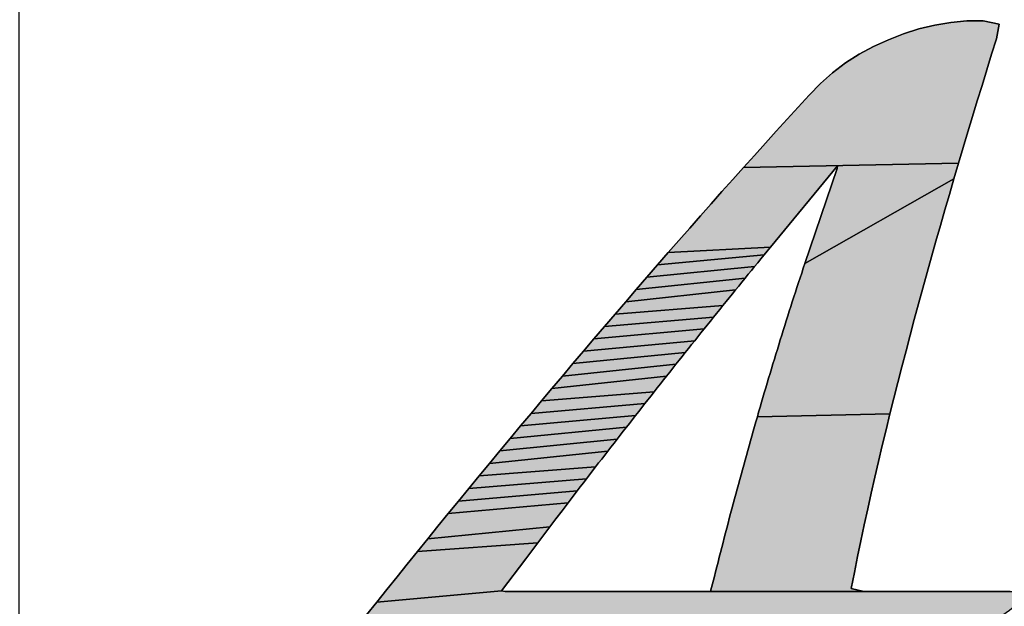
# Model space of a CAD drawing. Units: millimetres. Extents: x 0 to 297, y 0 to 210.
# Drawn here: x 134 to 136, y 80 to 80 of the extents above; entities that cross this region are included whole.
import ezdxf

# ---------------------------------------------------------------- set-up
doc = ezdxf.new("R2010")
doc.units = ezdxf.units.MM
doc.header["$LTSCALE"] = 16.335
doc.layers.get('0').update_dxf_attribs({"linetype": 'CONTINUOUS'})
doc.styles.get("Standard").update_dxf_attribs({"font": 'txt', "width": 0.8})
doc.dimstyles.new('DIMSTYLE_1', dxfattribs={"dimtxt": 3.5, "dimasz": 2.5, "dimexe": 2, "dimexo": 1, "dimgap": 0.875, "dimtad": 1, "dimdsep": 46, "dimtxsty": 'Standard', "dimblk": '_FILLED', "dimblk1": '_FILLED', "dimblk2": '_FILLED', "dimcen": 0.09, "dimadec": 0, "dimazin": 0, "dimtp": 0.01, "dimtm": 0.01, "dimtfac": 1, "dimtofl": 0, "dimtmove": 0, "dimatfit": 3, "dimldrblk": '_FILLED', "dimfxl": 0, "dimtolj": 1, "dimarcsym": 0})

# ---------------------------------------------------------------- blocks, each defined once
blk = doc.blocks.new('_FILLED')
at = {"color": 0, "linetype": 'ByBlock'}
blk.add_solid([(0, 0), (-1, 0.2), (-1, -0.2)], dxfattribs=at)
blk = doc.blocks.new('*D1')
at = {"color": 2, "linetype": 'Continuous'}
for p, q in [((134.4138, 78.1438), (134.4139, 84.8414)), ((140.1014, 79.1832), (140.1015, 84.8413)), ((134.4139, 82.8414), (129.4139, 82.8415)), ((129.4139, 82.8415), (137.2577, 82.8413)), ((145.1014, 82.8412), (137.2577, 82.8413)), ((140.1014, 82.8413), (145.1014, 82.8412))]:
    blk.add_line(p, q, dxfattribs=at)
at = {"color": 2, "linetype": 'Continuous', "xscale": 2.5, "yscale": 2.5, "zscale": 2.5}
for p, rotation in [((134.4139, 82.8414), 359.9989149651), ((140.1014, 82.8413), 179.9989149651)]:
    blk.add_blockref('_FILLED', p, dxfattribs=dict(at, rotation=rotation))
at = {"color": 2, "linetype": 'Continuous', "insert": (137.2577, 87.2163), "char_height": 3.5, "width": 5.6, "attachment_point": 2, "line_spacing_factor": 0.9}
blk.add_mtext('16', dxfattribs=at)
blk = doc.blocks.new('AS-NEW_BL0', base_point=(137.2579, 79.051))
at = {"linetype": 'Continuous'}
for points in [[(135.551, 80.3242), (135.5708, 80.326), (135.5906, 80.3259), (135.6099, 80.322), (135.6068, 80.3042), (135.6009, 80.2852), (135.5951, 80.2663), (135.5892, 80.2473), (135.5834, 80.2284), (135.5776, 80.2094), (135.5719, 80.1904), (135.5662, 80.1714), (135.5605, 80.1524), (135.2981, 80.1472), (135.3114, 80.1619), (135.3247, 80.1766), (135.338, 80.1913), (135.3514, 80.206), (135.3648, 80.2206), (135.3782, 80.2352), (135.3919, 80.2496), (135.4067, 80.2627), (135.4226, 80.2746), (135.4393, 80.2852), (135.4568, 80.2947), (135.4748, 80.303), (135.4933, 80.3101), (135.5122, 80.3161), (135.5315, 80.3208)], [(135.4127, 80.149), (135.3309, 80.0498), (135.2061, 80.0432), (135.2192, 80.0581), (135.2323, 80.073), (135.2454, 80.0879), (135.2585, 80.1027), (135.2717, 80.1176), (135.2849, 80.1324), (135.2981, 80.1472), (135.5605, 80.1524), (135.5549, 80.1334), (135.373, 80.0299), (135.4122, 80.1458)], [(135.5275, 80.038), (135.5222, 80.0189), (135.5169, 79.9998), (135.5117, 79.9807), (135.5065, 79.9615), (135.5014, 79.9424), (135.4964, 79.9232), (135.4914, 79.904), (135.4864, 79.8848), (135.4816, 79.8655), (135.4768, 79.8463), (135.3149, 79.8428), (135.3165, 79.8487), (135.3182, 79.8546), (135.32, 79.8605), (135.3217, 79.8663), (135.3234, 79.8722), (135.3251, 79.8781), (135.3269, 79.8839), (135.3286, 79.8898), (135.3304, 79.8957), (135.3321, 79.9015), (135.3339, 79.9074), (135.3357, 79.9133), (135.3375, 79.9191), (135.3393, 79.925), (135.3411, 79.9308), (135.3429, 79.9367), (135.3447, 79.9425), (135.3465, 79.9483), (135.3483, 79.9542), (135.3502, 79.96), (135.352, 79.9659), (135.3539, 79.9717), (135.3557, 79.9775), (135.3576, 79.9833), (135.3595, 79.9892), (135.3614, 79.995), (135.3633, 80.0008), (135.3652, 80.0066), (135.3671, 80.0124), (135.3691, 80.0182), (135.371, 80.0241), (135.373, 80.0299), (135.5549, 80.1334), (135.5494, 80.1143), (135.5438, 80.0953), (135.5383, 80.0762), (135.5329, 80.0571)], [(135.327, 80.0451), (135.3232, 80.0403), (135.1931, 80.0282), (135.2061, 80.0432), (135.3309, 80.0498)], [(135.3154, 80.0309), (135.3115, 80.0261), (135.1801, 80.0132), (135.1931, 80.0282), (135.3232, 80.0403), (135.3193, 80.0356)], [(135.3038, 80.0167), (135.2999, 80.0119), (135.1671, 79.9982), (135.1801, 80.0132), (135.3115, 80.0261), (135.3076, 80.0214)], [(135.2922, 80.0024), (135.2883, 79.9977), (135.1542, 79.9832), (135.1671, 79.9982), (135.2999, 80.0119), (135.296, 80.0072)], [(135.2768, 79.9834), (135.2729, 79.9786), (135.1413, 79.9681), (135.1542, 79.9832), (135.2883, 79.9977), (135.2845, 79.9929), (135.2806, 79.9882)], [(135.2652, 79.9691), (135.2614, 79.9643), (135.1284, 79.9531), (135.1413, 79.9681), (135.2729, 79.9786), (135.2691, 79.9739)], [(135.2537, 79.9548), (135.2499, 79.95), (135.1155, 79.938), (135.1284, 79.9531), (135.2614, 79.9643), (135.2576, 79.9596)], [(135.2422, 79.9405), (135.2384, 79.9357), (135.1026, 79.9229), (135.1155, 79.938), (135.2499, 79.95), (135.2461, 79.9453)], [(135.2308, 79.9261), (135.227, 79.9213), (135.0898, 79.9077), (135.1026, 79.9229), (135.2384, 79.9357), (135.2346, 79.9309)], [(135.2193, 79.9118), (135.2155, 79.907), (135.077, 79.8926), (135.0898, 79.9077), (135.227, 79.9213), (135.2232, 79.9165)], [(135.2079, 79.8974), (135.2041, 79.8926), (135.0642, 79.8774), (135.077, 79.8926), (135.2155, 79.907), (135.2117, 79.9022)], [(135.1928, 79.8782), (135.189, 79.8733), (135.0515, 79.8622), (135.0642, 79.8774), (135.2041, 79.8926), (135.2003, 79.8878), (135.1965, 79.883)], [(135.1814, 79.8637), (135.1776, 79.8589), (135.0387, 79.847), (135.0515, 79.8622), (135.189, 79.8733), (135.1852, 79.8685)], [(135.1701, 79.8493), (135.1663, 79.8445), (135.026, 79.8318), (135.0387, 79.847), (135.1776, 79.8589), (135.1738, 79.8541)], [(135.1588, 79.8348), (135.155, 79.83), (135.0133, 79.8165), (135.026, 79.8318), (135.1663, 79.8445), (135.1625, 79.8396)], [(135.3149, 79.8428), (135.4768, 79.8463), (135.4721, 79.827), (135.4674, 79.8077), (135.4629, 79.7884), (135.4584, 79.7691), (135.454, 79.7498), (135.4497, 79.7304), (135.4454, 79.711), (135.4413, 79.6916), (135.4373, 79.6722), (135.4333, 79.6528), (135.4294, 79.6333), (135.4448, 79.6297), (135.252, 79.6297), (135.2579, 79.63), (135.2624, 79.6478), (135.2639, 79.6537), (135.2654, 79.6596), (135.2669, 79.6656), (135.2684, 79.6715), (135.2699, 79.6774), (135.2714, 79.6834), (135.273, 79.6893), (135.2745, 79.6952), (135.276, 79.7011), (135.2776, 79.7071), (135.2791, 79.713), (135.2807, 79.7189), (135.2823, 79.7248), (135.2838, 79.7307), (135.2854, 79.7366), (135.287, 79.7426), (135.2886, 79.7485), (135.2902, 79.7544), (135.2918, 79.7603), (135.2934, 79.7662), (135.295, 79.7721), (135.2966, 79.778), (135.2983, 79.7839), (135.2999, 79.7898), (135.3015, 79.7957), (135.3032, 79.8016), (135.3048, 79.8075), (135.3065, 79.8134), (135.3081, 79.8193), (135.3098, 79.8252), (135.3115, 79.831), (135.3132, 79.8369)], [(135.1475, 79.8203), (135.1437, 79.8155), (135.0007, 79.8013), (135.0133, 79.8165), (135.155, 79.83), (135.1512, 79.8252)], [(135.1362, 79.8058), (135.1325, 79.801), (134.988, 79.786), (135.0007, 79.8013), (135.1437, 79.8155), (135.14, 79.8107)], [(135.1212, 79.7865), (135.1175, 79.7816), (134.9754, 79.7707), (134.988, 79.786), (135.1325, 79.801), (135.1287, 79.7961), (135.125, 79.7913)], [(135.11, 79.7719), (135.1063, 79.7671), (134.9628, 79.7554), (134.9754, 79.7707), (135.1175, 79.7816), (135.1138, 79.7768)], [(135.0988, 79.7573), (135.0951, 79.7525), (134.9502, 79.74), (134.9628, 79.7554), (135.1063, 79.7671), (135.1026, 79.7622)], [(135.0914, 79.7476), (135.084, 79.7379), (134.9376, 79.7247), (134.9502, 79.74), (135.0951, 79.7525)], [(135.0765, 79.7282), (135.0691, 79.7184), (135.0617, 79.7087), (134.9126, 79.6939), (134.9251, 79.7093), (134.9376, 79.7247), (135.084, 79.7379)], [(135.0543, 79.6989), (135.0469, 79.6892), (134.9001, 79.6785), (134.9126, 79.6939), (135.0617, 79.7087)], [(135.0395, 79.6794), (135.0322, 79.6696), (135.0027, 79.6305), (134.8503, 79.6167), (134.8627, 79.6322), (134.8752, 79.6477), (134.8876, 79.6631), (134.9001, 79.6785), (135.0469, 79.6892)], [(135.6382, 79.6189), (135.6227, 79.6065), (135.6065, 79.595), (135.5898, 79.5843), (134.8132, 79.5702), (134.8256, 79.5857), (134.8379, 79.6012), (134.8503, 79.6167), (135.0027, 79.6305), (135.0071, 79.6297), (135.252, 79.6297), (135.4448, 79.6297), (135.6234, 79.6297), (135.6432, 79.6295)]]:
    blk.add_hatch(color=2, dxfattribs=at).paths.add_polyline_path(points)
at = {"color": 2, "linetype": 'Continuous'}
for p, q in [((135.5315, 80.3208), (135.5122, 80.3161)), ((135.5122, 80.3161), (135.5315, 80.3208)), ((135.5315, 80.3208), (135.5122, 80.3161)), ((135.551, 80.3242), (135.5315, 80.3208)), ((135.5315, 80.3208), (135.551, 80.3242)), ((135.551, 80.3242), (135.5315, 80.3208)), ((135.5708, 80.326), (135.551, 80.3242)), ((135.551, 80.3242), (135.5708, 80.326)), ((135.5708, 80.326), (135.551, 80.3242)), ((135.5906, 80.3259), (135.5708, 80.326)), ((135.5708, 80.326), (135.5906, 80.3259)), ((135.5906, 80.3259), (135.5708, 80.326)), ((135.6099, 80.322), (135.5906, 80.3259)), ((135.5906, 80.3259), (135.6099, 80.322)), ((135.6099, 80.322), (135.5906, 80.3259)), ((135.6068, 80.3042), (135.6099, 80.322)), ((135.6099, 80.322), (135.6068, 80.3042)), ((135.6068, 80.3042), (135.6099, 80.322)), ((135.4933, 80.3101), (135.4748, 80.303)), ((135.4748, 80.303), (135.4933, 80.3101)), ((135.4933, 80.3101), (135.4748, 80.303)), ((135.5122, 80.3161), (135.4933, 80.3101)), ((135.4933, 80.3101), (135.5122, 80.3161)), ((135.5122, 80.3161), (135.4933, 80.3101)), ((135.4568, 80.2947), (135.4393, 80.2852)), ((135.4393, 80.2852), (135.4568, 80.2947)), ((135.4568, 80.2947), (135.4393, 80.2852)), ((135.4748, 80.303), (135.4568, 80.2947)), ((135.4568, 80.2947), (135.4748, 80.303)), ((135.4748, 80.303), (135.4568, 80.2947)), ((135.6009, 80.2852), (135.6068, 80.3042)), ((135.6068, 80.3042), (135.6009, 80.2852)), ((135.6009, 80.2852), (135.6068, 80.3042)), ((135.4393, 80.2852), (135.4226, 80.2746)), ((135.4226, 80.2746), (135.4393, 80.2852)), ((135.4393, 80.2852), (135.4226, 80.2746)), ((135.5951, 80.2663), (135.6009, 80.2852)), ((135.6009, 80.2852), (135.5951, 80.2663)), ((135.5951, 80.2663), (135.6009, 80.2852)), ((135.4226, 80.2746), (135.4067, 80.2627)), ((135.4067, 80.2627), (135.4226, 80.2746)), ((135.4226, 80.2746), (135.4067, 80.2627)), ((135.4067, 80.2627), (135.3919, 80.2496)), ((135.3919, 80.2496), (135.4067, 80.2627)), ((135.4067, 80.2627), (135.3919, 80.2496)), ((135.5892, 80.2473), (135.5951, 80.2663)), ((135.5951, 80.2663), (135.5892, 80.2473)), ((135.5892, 80.2473), (135.5951, 80.2663)), ((135.3919, 80.2496), (135.3782, 80.2352)), ((135.3782, 80.2352), (135.3919, 80.2496)), ((135.3919, 80.2496), (135.3782, 80.2352)), ((135.5834, 80.2284), (135.5892, 80.2473)), ((135.5892, 80.2473), (135.5834, 80.2284)), ((135.5834, 80.2284), (135.5892, 80.2473)), ((135.3782, 80.2352), (135.3648, 80.2206)), ((135.3648, 80.2206), (135.3782, 80.2352)), ((135.3782, 80.2352), (135.3648, 80.2206)), ((135.5776, 80.2094), (135.5834, 80.2284)), ((135.5834, 80.2284), (135.5776, 80.2094)), ((135.5776, 80.2094), (135.5834, 80.2284)), ((135.3648, 80.2206), (135.3514, 80.206)), ((135.3514, 80.206), (135.3648, 80.2206)), ((135.3648, 80.2206), (135.3514, 80.206)), ((135.3514, 80.206), (135.338, 80.1913)), ((135.338, 80.1913), (135.3514, 80.206)), ((135.3514, 80.206), (135.338, 80.1913)), ((135.5719, 80.1904), (135.5776, 80.2094)), ((135.5776, 80.2094), (135.5719, 80.1904)), ((135.5719, 80.1904), (135.5776, 80.2094)), ((135.338, 80.1913), (135.3247, 80.1766)), ((135.3247, 80.1766), (135.338, 80.1913)), ((135.338, 80.1913), (135.3247, 80.1766)), ((135.5662, 80.1714), (135.5719, 80.1904)), ((135.5719, 80.1904), (135.5662, 80.1714)), ((135.5662, 80.1714), (135.5719, 80.1904)), ((135.3247, 80.1766), (135.3114, 80.1619)), ((135.3114, 80.1619), (135.3247, 80.1766)), ((135.3247, 80.1766), (135.3114, 80.1619)), ((135.3114, 80.1619), (135.2981, 80.1472)), ((135.2981, 80.1472), (135.3114, 80.1619)), ((135.3114, 80.1619), (135.2981, 80.1472)), ((135.5605, 80.1524), (135.5662, 80.1714)), ((135.5662, 80.1714), (135.5605, 80.1524)), ((135.5605, 80.1524), (135.5662, 80.1714)), ((135.5549, 80.1334), (135.5605, 80.1524)), ((135.5605, 80.1524), (135.5549, 80.1334)), ((135.5549, 80.1334), (135.5605, 80.1524)), ((135.2981, 80.1472), (135.2849, 80.1324)), ((135.2849, 80.1324), (135.2981, 80.1472)), ((135.2981, 80.1472), (135.2849, 80.1324)), ((135.3309, 80.0498), (135.4127, 80.149)), ((135.4127, 80.149), (135.3309, 80.0498)), ((135.3309, 80.0498), (135.4127, 80.149)), ((135.4122, 80.1458), (135.373, 80.0299)), ((135.373, 80.0299), (135.4122, 80.1458)), ((135.4122, 80.1458), (135.373, 80.0299)), ((135.4127, 80.149), (135.4122, 80.1458)), ((135.4122, 80.1458), (135.4127, 80.149)), ((135.4127, 80.149), (135.4122, 80.1458)), ((135.2849, 80.1324), (135.2717, 80.1176)), ((135.2717, 80.1176), (135.2849, 80.1324)), ((135.2849, 80.1324), (135.2717, 80.1176)), ((135.5494, 80.1143), (135.5549, 80.1334)), ((135.5549, 80.1334), (135.5494, 80.1143)), ((135.5494, 80.1143), (135.5549, 80.1334)), ((135.2717, 80.1176), (135.2585, 80.1027)), ((135.2585, 80.1027), (135.2717, 80.1176)), ((135.2717, 80.1176), (135.2585, 80.1027)), ((135.5438, 80.0953), (135.5494, 80.1143)), ((135.5494, 80.1143), (135.5438, 80.0953)), ((135.5438, 80.0953), (135.5494, 80.1143)), ((135.2585, 80.1027), (135.2454, 80.0879)), ((135.2454, 80.0879), (135.2585, 80.1027)), ((135.2585, 80.1027), (135.2454, 80.0879)), ((135.5383, 80.0762), (135.5438, 80.0953)), ((135.5438, 80.0953), (135.5383, 80.0762)), ((135.5383, 80.0762), (135.5438, 80.0953)), ((135.2454, 80.0879), (135.2323, 80.073)), ((135.2323, 80.073), (135.2454, 80.0879)), ((135.2454, 80.0879), (135.2323, 80.073)), ((135.2323, 80.073), (135.2192, 80.0581)), ((135.2192, 80.0581), (135.2323, 80.073)), ((135.2323, 80.073), (135.2192, 80.0581)), ((135.5329, 80.0571), (135.5383, 80.0762)), ((135.5383, 80.0762), (135.5329, 80.0571)), ((135.5329, 80.0571), (135.5383, 80.0762)), ((135.2192, 80.0581), (135.2061, 80.0432)), ((135.2061, 80.0432), (135.2192, 80.0581)), ((135.2192, 80.0581), (135.2061, 80.0432)), ((135.5275, 80.038), (135.5329, 80.0571)), ((135.5329, 80.0571), (135.5275, 80.038)), ((135.5275, 80.038), (135.5329, 80.0571)), ((135.2061, 80.0432), (135.1931, 80.0282)), ((135.1931, 80.0282), (135.2061, 80.0432)), ((135.2061, 80.0432), (135.1931, 80.0282)), ((135.3232, 80.0403), (135.327, 80.0451)), ((135.327, 80.0451), (135.3232, 80.0403)), ((135.3232, 80.0403), (135.327, 80.0451)), ((135.327, 80.0451), (135.3309, 80.0498)), ((135.3309, 80.0498), (135.327, 80.0451)), ((135.327, 80.0451), (135.3309, 80.0498)), ((135.3115, 80.0261), (135.3154, 80.0309)), ((135.3154, 80.0309), (135.3115, 80.0261)), ((135.3115, 80.0261), (135.3154, 80.0309)), ((135.3154, 80.0309), (135.3193, 80.0356)), ((135.3193, 80.0356), (135.3154, 80.0309)), ((135.3154, 80.0309), (135.3193, 80.0356)), ((135.3193, 80.0356), (135.3232, 80.0403)), ((135.3232, 80.0403), (135.3193, 80.0356)), ((135.3193, 80.0356), (135.3232, 80.0403)), ((135.373, 80.0299), (135.371, 80.0241)), ((135.371, 80.0241), (135.373, 80.0299)), ((135.373, 80.0299), (135.371, 80.0241)), ((135.5222, 80.0189), (135.5275, 80.038)), ((135.5275, 80.038), (135.5222, 80.0189)), ((135.5222, 80.0189), (135.5275, 80.038)), ((135.1931, 80.0282), (135.1801, 80.0132)), ((135.1801, 80.0132), (135.1931, 80.0282)), ((135.1931, 80.0282), (135.1801, 80.0132)), ((135.3038, 80.0167), (135.3076, 80.0214)), ((135.3076, 80.0214), (135.3038, 80.0167)), ((135.3038, 80.0167), (135.3076, 80.0214)), ((135.3076, 80.0214), (135.3115, 80.0261)), ((135.3115, 80.0261), (135.3076, 80.0214)), ((135.3076, 80.0214), (135.3115, 80.0261)), ((135.3691, 80.0182), (135.3671, 80.0124)), ((135.3671, 80.0124), (135.3691, 80.0182)), ((135.3691, 80.0182), (135.3671, 80.0124)), ((135.371, 80.0241), (135.3691, 80.0182)), ((135.3691, 80.0182), (135.371, 80.0241)), ((135.371, 80.0241), (135.3691, 80.0182)), ((135.5169, 79.9998), (135.5222, 80.0189)), ((135.5222, 80.0189), (135.5169, 79.9998)), ((135.5169, 79.9998), (135.5222, 80.0189)), ((135.1801, 80.0132), (135.1671, 79.9982)), ((135.1671, 79.9982), (135.1801, 80.0132)), ((135.1801, 80.0132), (135.1671, 79.9982)), ((135.2922, 80.0024), (135.296, 80.0072)), ((135.296, 80.0072), (135.2922, 80.0024)), ((135.2922, 80.0024), (135.296, 80.0072)), ((135.296, 80.0072), (135.2999, 80.0119)), ((135.2999, 80.0119), (135.296, 80.0072)), ((135.296, 80.0072), (135.2999, 80.0119)), ((135.2999, 80.0119), (135.3038, 80.0167)), ((135.3038, 80.0167), (135.2999, 80.0119)), ((135.2999, 80.0119), (135.3038, 80.0167)), ((135.3652, 80.0066), (135.3633, 80.0008)), ((135.3633, 80.0008), (135.3652, 80.0066)), ((135.3652, 80.0066), (135.3633, 80.0008)), ((135.3671, 80.0124), (135.3652, 80.0066)), ((135.3652, 80.0066), (135.3671, 80.0124)), ((135.3671, 80.0124), (135.3652, 80.0066)), ((135.1671, 79.9982), (135.1542, 79.9832)), ((135.1542, 79.9832), (135.1671, 79.9982)), ((135.1671, 79.9982), (135.1542, 79.9832)), ((135.2845, 79.9929), (135.2883, 79.9977)), ((135.2883, 79.9977), (135.2845, 79.9929)), ((135.2845, 79.9929), (135.2883, 79.9977)), ((135.2883, 79.9977), (135.2922, 80.0024)), ((135.2922, 80.0024), (135.2883, 79.9977)), ((135.2883, 79.9977), (135.2922, 80.0024)), ((135.3614, 79.995), (135.3595, 79.9892)), ((135.3595, 79.9892), (135.3614, 79.995)), ((135.3614, 79.995), (135.3595, 79.9892)), ((135.3633, 80.0008), (135.3614, 79.995)), ((135.3614, 79.995), (135.3633, 80.0008)), ((135.3633, 80.0008), (135.3614, 79.995)), ((135.5117, 79.9807), (135.5169, 79.9998)), ((135.5169, 79.9998), (135.5117, 79.9807)), ((135.5117, 79.9807), (135.5169, 79.9998)), ((135.1542, 79.9832), (135.1413, 79.9681)), ((135.1413, 79.9681), (135.1542, 79.9832)), ((135.1542, 79.9832), (135.1413, 79.9681)), ((135.2729, 79.9786), (135.2768, 79.9834)), ((135.2768, 79.9834), (135.2729, 79.9786)), ((135.2729, 79.9786), (135.2768, 79.9834)), ((135.2768, 79.9834), (135.2806, 79.9882)), ((135.2806, 79.9882), (135.2768, 79.9834)), ((135.2768, 79.9834), (135.2806, 79.9882)), ((135.2806, 79.9882), (135.2845, 79.9929)), ((135.2845, 79.9929), (135.2806, 79.9882)), ((135.2806, 79.9882), (135.2845, 79.9929)), ((135.3576, 79.9833), (135.3557, 79.9775)), ((135.3557, 79.9775), (135.3576, 79.9833)), ((135.3576, 79.9833), (135.3557, 79.9775)), ((135.3595, 79.9892), (135.3576, 79.9833)), ((135.3576, 79.9833), (135.3595, 79.9892)), ((135.3595, 79.9892), (135.3576, 79.9833)), ((135.2652, 79.9691), (135.2691, 79.9739)), ((135.2691, 79.9739), (135.2652, 79.9691)), ((135.2652, 79.9691), (135.2691, 79.9739)), ((135.2691, 79.9739), (135.2729, 79.9786)), ((135.2729, 79.9786), (135.2691, 79.9739)), ((135.2691, 79.9739), (135.2729, 79.9786)), ((135.3539, 79.9717), (135.352, 79.9659)), ((135.352, 79.9659), (135.3539, 79.9717)), ((135.3539, 79.9717), (135.352, 79.9659)), ((135.3557, 79.9775), (135.3539, 79.9717)), ((135.3539, 79.9717), (135.3557, 79.9775)), ((135.3557, 79.9775), (135.3539, 79.9717)), ((135.5065, 79.9615), (135.5117, 79.9807)), ((135.5117, 79.9807), (135.5065, 79.9615)), ((135.5065, 79.9615), (135.5117, 79.9807)), ((135.1413, 79.9681), (135.1284, 79.9531)), ((135.1284, 79.9531), (135.1413, 79.9681)), ((135.1413, 79.9681), (135.1284, 79.9531)), ((135.2537, 79.9548), (135.2576, 79.9596)), ((135.2576, 79.9596), (135.2537, 79.9548)), ((135.2537, 79.9548), (135.2576, 79.9596)), ((135.2576, 79.9596), (135.2614, 79.9643)), ((135.2614, 79.9643), (135.2576, 79.9596)), ((135.2576, 79.9596), (135.2614, 79.9643)), ((135.2614, 79.9643), (135.2652, 79.9691)), ((135.2652, 79.9691), (135.2614, 79.9643)), ((135.2614, 79.9643), (135.2652, 79.9691)), ((135.3502, 79.96), (135.3483, 79.9542)), ((135.3483, 79.9542), (135.3502, 79.96)), ((135.3502, 79.96), (135.3483, 79.9542)), ((135.352, 79.9659), (135.3502, 79.96)), ((135.3502, 79.96), (135.352, 79.9659)), ((135.352, 79.9659), (135.3502, 79.96)), ((135.5014, 79.9424), (135.5065, 79.9615)), ((135.5065, 79.9615), (135.5014, 79.9424)), ((135.5014, 79.9424), (135.5065, 79.9615)), ((135.1284, 79.9531), (135.1155, 79.938)), ((135.1155, 79.938), (135.1284, 79.9531)), ((135.1284, 79.9531), (135.1155, 79.938)), ((135.2461, 79.9453), (135.2499, 79.95)), ((135.2499, 79.95), (135.2461, 79.9453)), ((135.2461, 79.9453), (135.2499, 79.95)), ((135.2499, 79.95), (135.2537, 79.9548)), ((135.2537, 79.9548), (135.2499, 79.95)), ((135.2499, 79.95), (135.2537, 79.9548)), ((135.3465, 79.9483), (135.3447, 79.9425)), ((135.3447, 79.9425), (135.3465, 79.9483)), ((135.3465, 79.9483), (135.3447, 79.9425)), ((135.3483, 79.9542), (135.3465, 79.9483)), ((135.3465, 79.9483), (135.3483, 79.9542)), ((135.3483, 79.9542), (135.3465, 79.9483)), ((135.1155, 79.938), (135.1026, 79.9229)), ((135.1026, 79.9229), (135.1155, 79.938)), ((135.1155, 79.938), (135.1026, 79.9229)), ((135.2346, 79.9309), (135.2384, 79.9357)), ((135.2384, 79.9357), (135.2346, 79.9309)), ((135.2346, 79.9309), (135.2384, 79.9357)), ((135.2384, 79.9357), (135.2422, 79.9405)), ((135.2422, 79.9405), (135.2384, 79.9357)), ((135.2384, 79.9357), (135.2422, 79.9405)), ((135.2422, 79.9405), (135.2461, 79.9453)), ((135.2461, 79.9453), (135.2422, 79.9405)), ((135.2422, 79.9405), (135.2461, 79.9453)), ((135.3429, 79.9367), (135.3411, 79.9308)), ((135.3411, 79.9308), (135.3429, 79.9367)), ((135.3429, 79.9367), (135.3411, 79.9308)), ((135.3447, 79.9425), (135.3429, 79.9367)), ((135.3429, 79.9367), (135.3447, 79.9425)), ((135.3447, 79.9425), (135.3429, 79.9367)), ((135.4964, 79.9232), (135.5014, 79.9424)), ((135.5014, 79.9424), (135.4964, 79.9232)), ((135.4964, 79.9232), (135.5014, 79.9424)), ((135.1026, 79.9229), (135.0898, 79.9077)), ((135.0898, 79.9077), (135.1026, 79.9229)), ((135.1026, 79.9229), (135.0898, 79.9077)), ((135.2232, 79.9165), (135.227, 79.9213)), ((135.227, 79.9213), (135.2232, 79.9165)), ((135.2232, 79.9165), (135.227, 79.9213)), ((135.227, 79.9213), (135.2308, 79.9261)), ((135.2308, 79.9261), (135.227, 79.9213)), ((135.227, 79.9213), (135.2308, 79.9261)), ((135.2308, 79.9261), (135.2346, 79.9309)), ((135.2346, 79.9309), (135.2308, 79.9261)), ((135.2308, 79.9261), (135.2346, 79.9309)), ((135.3393, 79.925), (135.3375, 79.9191)), ((135.3375, 79.9191), (135.3393, 79.925)), ((135.3393, 79.925), (135.3375, 79.9191)), ((135.3411, 79.9308), (135.3393, 79.925)), ((135.3393, 79.925), (135.3411, 79.9308)), ((135.3411, 79.9308), (135.3393, 79.925)), ((135.4914, 79.904), (135.4964, 79.9232)), ((135.4964, 79.9232), (135.4914, 79.904)), ((135.4914, 79.904), (135.4964, 79.9232)), ((135.2155, 79.907), (135.2193, 79.9118)), ((135.2193, 79.9118), (135.2155, 79.907)), ((135.2155, 79.907), (135.2193, 79.9118)), ((135.2193, 79.9118), (135.2232, 79.9165)), ((135.2232, 79.9165), (135.2193, 79.9118)), ((135.2193, 79.9118), (135.2232, 79.9165)), ((135.3357, 79.9133), (135.3339, 79.9074)), ((135.3339, 79.9074), (135.3357, 79.9133)), ((135.3357, 79.9133), (135.3339, 79.9074)), ((135.3375, 79.9191), (135.3357, 79.9133)), ((135.3357, 79.9133), (135.3375, 79.9191)), ((135.3375, 79.9191), (135.3357, 79.9133)), ((135.0898, 79.9077), (135.077, 79.8926)), ((135.077, 79.8926), (135.0898, 79.9077)), ((135.0898, 79.9077), (135.077, 79.8926)), ((135.2041, 79.8926), (135.2079, 79.8974)), ((135.2079, 79.8974), (135.2041, 79.8926)), ((135.2041, 79.8926), (135.2079, 79.8974)), ((135.2079, 79.8974), (135.2117, 79.9022)), ((135.2117, 79.9022), (135.2079, 79.8974)), ((135.2079, 79.8974), (135.2117, 79.9022)), ((135.2117, 79.9022), (135.2155, 79.907)), ((135.2155, 79.907), (135.2117, 79.9022)), ((135.2117, 79.9022), (135.2155, 79.907)), ((135.3321, 79.9015), (135.3304, 79.8957)), ((135.3304, 79.8957), (135.3321, 79.9015)), ((135.3321, 79.9015), (135.3304, 79.8957)), ((135.3339, 79.9074), (135.3321, 79.9015)), ((135.3321, 79.9015), (135.3339, 79.9074)), ((135.3339, 79.9074), (135.3321, 79.9015)), ((135.4864, 79.8848), (135.4914, 79.904)), ((135.4914, 79.904), (135.4864, 79.8848)), ((135.4864, 79.8848), (135.4914, 79.904)), ((135.077, 79.8926), (135.0642, 79.8774)), ((135.0642, 79.8774), (135.077, 79.8926)), ((135.077, 79.8926), (135.0642, 79.8774)), ((135.1965, 79.883), (135.2003, 79.8878)), ((135.2003, 79.8878), (135.1965, 79.883)), ((135.1965, 79.883), (135.2003, 79.8878)), ((135.2003, 79.8878), (135.2041, 79.8926)), ((135.2041, 79.8926), (135.2003, 79.8878)), ((135.2003, 79.8878), (135.2041, 79.8926)), ((135.3286, 79.8898), (135.3269, 79.8839)), ((135.3269, 79.8839), (135.3286, 79.8898)), ((135.3286, 79.8898), (135.3269, 79.8839)), ((135.3304, 79.8957), (135.3286, 79.8898)), ((135.3286, 79.8898), (135.3304, 79.8957)), ((135.3304, 79.8957), (135.3286, 79.8898)), ((135.0642, 79.8774), (135.0515, 79.8622)), ((135.0515, 79.8622), (135.0642, 79.8774)), ((135.0642, 79.8774), (135.0515, 79.8622)), ((135.1852, 79.8685), (135.189, 79.8733)), ((135.189, 79.8733), (135.1852, 79.8685)), ((135.1852, 79.8685), (135.189, 79.8733)), ((135.189, 79.8733), (135.1928, 79.8782)), ((135.1928, 79.8782), (135.189, 79.8733)), ((135.189, 79.8733), (135.1928, 79.8782)), ((135.1928, 79.8782), (135.1965, 79.883)), ((135.1965, 79.883), (135.1928, 79.8782)), ((135.1928, 79.8782), (135.1965, 79.883)), ((135.3251, 79.8781), (135.3234, 79.8722)), ((135.3234, 79.8722), (135.3251, 79.8781)), ((135.3251, 79.8781), (135.3234, 79.8722)), ((135.3269, 79.8839), (135.3251, 79.8781)), ((135.3251, 79.8781), (135.3269, 79.8839)), ((135.3269, 79.8839), (135.3251, 79.8781)), ((135.4816, 79.8655), (135.4864, 79.8848)), ((135.4864, 79.8848), (135.4816, 79.8655)), ((135.4816, 79.8655), (135.4864, 79.8848)), ((135.0515, 79.8622), (135.0387, 79.847)), ((135.0387, 79.847), (135.0515, 79.8622)), ((135.0515, 79.8622), (135.0387, 79.847)), ((135.1776, 79.8589), (135.1814, 79.8637)), ((135.1814, 79.8637), (135.1776, 79.8589)), ((135.1776, 79.8589), (135.1814, 79.8637)), ((135.1814, 79.8637), (135.1852, 79.8685)), ((135.1852, 79.8685), (135.1814, 79.8637)), ((135.1814, 79.8637), (135.1852, 79.8685)), ((135.3217, 79.8663), (135.32, 79.8605)), ((135.32, 79.8605), (135.3217, 79.8663)), ((135.3217, 79.8663), (135.32, 79.8605)), ((135.3234, 79.8722), (135.3217, 79.8663)), ((135.3217, 79.8663), (135.3234, 79.8722)), ((135.3234, 79.8722), (135.3217, 79.8663)), ((135.4768, 79.8463), (135.4816, 79.8655)), ((135.4816, 79.8655), (135.4768, 79.8463)), ((135.4768, 79.8463), (135.4816, 79.8655)), ((135.1663, 79.8445), (135.1701, 79.8493)), ((135.1701, 79.8493), (135.1663, 79.8445)), ((135.1663, 79.8445), (135.1701, 79.8493)), ((135.1701, 79.8493), (135.1738, 79.8541)), ((135.1738, 79.8541), (135.1701, 79.8493)), ((135.1701, 79.8493), (135.1738, 79.8541)), ((135.1738, 79.8541), (135.1776, 79.8589)), ((135.1776, 79.8589), (135.1738, 79.8541)), ((135.1738, 79.8541), (135.1776, 79.8589)), ((135.3182, 79.8546), (135.3165, 79.8487)), ((135.3165, 79.8487), (135.3182, 79.8546)), ((135.3182, 79.8546), (135.3165, 79.8487)), ((135.32, 79.8605), (135.3182, 79.8546)), ((135.3182, 79.8546), (135.32, 79.8605)), ((135.32, 79.8605), (135.3182, 79.8546)), ((135.0387, 79.847), (135.026, 79.8318)), ((135.026, 79.8318), (135.0387, 79.847)), ((135.0387, 79.847), (135.026, 79.8318)), ((135.1588, 79.8348), (135.1625, 79.8396)), ((135.1625, 79.8396), (135.1588, 79.8348)), ((135.1588, 79.8348), (135.1625, 79.8396)), ((135.1625, 79.8396), (135.1663, 79.8445)), ((135.1663, 79.8445), (135.1625, 79.8396)), ((135.1625, 79.8396), (135.1663, 79.8445)), ((135.3149, 79.8428), (135.3132, 79.8369)), ((135.3132, 79.8369), (135.3149, 79.8428)), ((135.3149, 79.8428), (135.3132, 79.8369)), ((135.3165, 79.8487), (135.3149, 79.8428)), ((135.3149, 79.8428), (135.3165, 79.8487)), ((135.3165, 79.8487), (135.3149, 79.8428)), ((135.4721, 79.827), (135.4768, 79.8463)), ((135.4768, 79.8463), (135.4721, 79.827)), ((135.4721, 79.827), (135.4768, 79.8463)), ((135.026, 79.8318), (135.0133, 79.8165)), ((135.0133, 79.8165), (135.026, 79.8318)), ((135.026, 79.8318), (135.0133, 79.8165)), ((135.1512, 79.8252), (135.155, 79.83)), ((135.155, 79.83), (135.1512, 79.8252)), ((135.1512, 79.8252), (135.155, 79.83)), ((135.155, 79.83), (135.1588, 79.8348)), ((135.1588, 79.8348), (135.155, 79.83)), ((135.155, 79.83), (135.1588, 79.8348)), ((135.3098, 79.8252), (135.3081, 79.8193)), ((135.3081, 79.8193), (135.3098, 79.8252)), ((135.3098, 79.8252), (135.3081, 79.8193)), ((135.3115, 79.831), (135.3098, 79.8252)), ((135.3098, 79.8252), (135.3115, 79.831)), ((135.3115, 79.831), (135.3098, 79.8252)), ((135.3132, 79.8369), (135.3115, 79.831)), ((135.3115, 79.831), (135.3132, 79.8369)), ((135.3132, 79.8369), (135.3115, 79.831)), ((135.4674, 79.8077), (135.4721, 79.827)), ((135.4721, 79.827), (135.4674, 79.8077)), ((135.4674, 79.8077), (135.4721, 79.827)), ((135.0133, 79.8165), (135.0007, 79.8013)), ((135.0007, 79.8013), (135.0133, 79.8165)), ((135.0133, 79.8165), (135.0007, 79.8013)), ((135.14, 79.8107), (135.1437, 79.8155)), ((135.1437, 79.8155), (135.14, 79.8107)), ((135.14, 79.8107), (135.1437, 79.8155)), ((135.1437, 79.8155), (135.1475, 79.8203)), ((135.1475, 79.8203), (135.1437, 79.8155)), ((135.1437, 79.8155), (135.1475, 79.8203)), ((135.1475, 79.8203), (135.1512, 79.8252)), ((135.1512, 79.8252), (135.1475, 79.8203)), ((135.1475, 79.8203), (135.1512, 79.8252)), ((135.3065, 79.8134), (135.3048, 79.8075)), ((135.3048, 79.8075), (135.3065, 79.8134)), ((135.3065, 79.8134), (135.3048, 79.8075)), ((135.3081, 79.8193), (135.3065, 79.8134)), ((135.3065, 79.8134), (135.3081, 79.8193)), ((135.3081, 79.8193), (135.3065, 79.8134)), ((135.0007, 79.8013), (134.988, 79.786)), ((134.988, 79.786), (135.0007, 79.8013)), ((135.0007, 79.8013), (134.988, 79.786)), ((135.1325, 79.801), (135.1362, 79.8058)), ((135.1362, 79.8058), (135.1325, 79.801)), ((135.1325, 79.801), (135.1362, 79.8058)), ((135.1362, 79.8058), (135.14, 79.8107)), ((135.14, 79.8107), (135.1362, 79.8058)), ((135.1362, 79.8058), (135.14, 79.8107)), ((135.3032, 79.8016), (135.3015, 79.7957)), ((135.3015, 79.7957), (135.3032, 79.8016)), ((135.3032, 79.8016), (135.3015, 79.7957)), ((135.3048, 79.8075), (135.3032, 79.8016)), ((135.3032, 79.8016), (135.3048, 79.8075)), ((135.3048, 79.8075), (135.3032, 79.8016)), ((135.4629, 79.7884), (135.4674, 79.8077)), ((135.4674, 79.8077), (135.4629, 79.7884)), ((135.4629, 79.7884), (135.4674, 79.8077)), ((135.1212, 79.7865), (135.125, 79.7913)), ((135.125, 79.7913), (135.1212, 79.7865)), ((135.1212, 79.7865), (135.125, 79.7913)), ((135.125, 79.7913), (135.1287, 79.7961)), ((135.1287, 79.7961), (135.125, 79.7913)), ((135.125, 79.7913), (135.1287, 79.7961)), ((135.1287, 79.7961), (135.1325, 79.801)), ((135.1325, 79.801), (135.1287, 79.7961)), ((135.1287, 79.7961), (135.1325, 79.801)), ((135.2999, 79.7898), (135.2983, 79.7839)), ((135.2983, 79.7839), (135.2999, 79.7898)), ((135.2999, 79.7898), (135.2983, 79.7839)), ((135.3015, 79.7957), (135.2999, 79.7898)), ((135.2999, 79.7898), (135.3015, 79.7957)), ((135.3015, 79.7957), (135.2999, 79.7898)), ((134.988, 79.786), (134.9754, 79.7707)), ((134.9754, 79.7707), (134.988, 79.786)), ((134.988, 79.786), (134.9754, 79.7707)), ((135.1138, 79.7768), (135.1175, 79.7816)), ((135.1175, 79.7816), (135.1138, 79.7768)), ((135.1138, 79.7768), (135.1175, 79.7816)), ((135.1175, 79.7816), (135.1212, 79.7865)), ((135.1212, 79.7865), (135.1175, 79.7816)), ((135.1175, 79.7816), (135.1212, 79.7865)), ((135.2966, 79.778), (135.295, 79.7721)), ((135.295, 79.7721), (135.2966, 79.778)), ((135.2966, 79.778), (135.295, 79.7721)), ((135.2983, 79.7839), (135.2966, 79.778)), ((135.2966, 79.778), (135.2983, 79.7839)), ((135.2983, 79.7839), (135.2966, 79.778)), ((135.4584, 79.7691), (135.4629, 79.7884)), ((135.4629, 79.7884), (135.4584, 79.7691)), ((135.4584, 79.7691), (135.4629, 79.7884)), ((134.9754, 79.7707), (134.9628, 79.7554)), ((134.9628, 79.7554), (134.9754, 79.7707)), ((134.9754, 79.7707), (134.9628, 79.7554)), ((135.1026, 79.7622), (135.1063, 79.7671)), ((135.1063, 79.7671), (135.1026, 79.7622)), ((135.1026, 79.7622), (135.1063, 79.7671)), ((135.1063, 79.7671), (135.11, 79.7719)), ((135.11, 79.7719), (135.1063, 79.7671)), ((135.1063, 79.7671), (135.11, 79.7719)), ((135.11, 79.7719), (135.1138, 79.7768)), ((135.1138, 79.7768), (135.11, 79.7719)), ((135.11, 79.7719), (135.1138, 79.7768)), ((135.2934, 79.7662), (135.2918, 79.7603)), ((135.2918, 79.7603), (135.2934, 79.7662)), ((135.2934, 79.7662), (135.2918, 79.7603)), ((135.295, 79.7721), (135.2934, 79.7662)), ((135.2934, 79.7662), (135.295, 79.7721)), ((135.295, 79.7721), (135.2934, 79.7662)), ((135.454, 79.7498), (135.4584, 79.7691)), ((135.4584, 79.7691), (135.454, 79.7498)), ((135.454, 79.7498), (135.4584, 79.7691)), ((134.9628, 79.7554), (134.9502, 79.74)), ((134.9502, 79.74), (134.9628, 79.7554)), ((134.9628, 79.7554), (134.9502, 79.74)), ((135.0951, 79.7525), (135.0988, 79.7573)), ((135.0988, 79.7573), (135.0951, 79.7525)), ((135.0951, 79.7525), (135.0988, 79.7573)), ((135.0988, 79.7573), (135.1026, 79.7622)), ((135.1026, 79.7622), (135.0988, 79.7573)), ((135.0988, 79.7573), (135.1026, 79.7622)), ((135.2902, 79.7544), (135.2886, 79.7485)), ((135.2886, 79.7485), (135.2902, 79.7544)), ((135.2902, 79.7544), (135.2886, 79.7485)), ((135.2918, 79.7603), (135.2902, 79.7544)), ((135.2902, 79.7544), (135.2918, 79.7603)), ((135.2918, 79.7603), (135.2902, 79.7544)), ((135.084, 79.7379), (135.0914, 79.7476)), ((135.0914, 79.7476), (135.084, 79.7379)), ((135.084, 79.7379), (135.0914, 79.7476)), ((135.0914, 79.7476), (135.0951, 79.7525)), ((135.0951, 79.7525), (135.0914, 79.7476)), ((135.0914, 79.7476), (135.0951, 79.7525)), ((135.287, 79.7426), (135.2854, 79.7366)), ((135.2854, 79.7366), (135.287, 79.7426)), ((135.287, 79.7426), (135.2854, 79.7366)), ((135.2886, 79.7485), (135.287, 79.7426)), ((135.287, 79.7426), (135.2886, 79.7485)), ((135.2886, 79.7485), (135.287, 79.7426)), ((135.4497, 79.7304), (135.454, 79.7498)), ((135.454, 79.7498), (135.4497, 79.7304)), ((135.4497, 79.7304), (135.454, 79.7498)), ((134.9502, 79.74), (134.9376, 79.7247)), ((134.9376, 79.7247), (134.9502, 79.74)), ((134.9502, 79.74), (134.9376, 79.7247)), ((135.0765, 79.7282), (135.084, 79.7379)), ((135.084, 79.7379), (135.0765, 79.7282)), ((135.0765, 79.7282), (135.084, 79.7379)), ((135.2838, 79.7307), (135.2823, 79.7248)), ((135.2823, 79.7248), (135.2838, 79.7307)), ((135.2838, 79.7307), (135.2823, 79.7248)), ((135.2854, 79.7366), (135.2838, 79.7307)), ((135.2838, 79.7307), (135.2854, 79.7366)), ((135.2854, 79.7366), (135.2838, 79.7307)), ((135.4454, 79.711), (135.4497, 79.7304)), ((135.4497, 79.7304), (135.4454, 79.711)), ((135.4454, 79.711), (135.4497, 79.7304)), ((134.9376, 79.7247), (134.9251, 79.7093)), ((134.9251, 79.7093), (134.9376, 79.7247)), ((134.9376, 79.7247), (134.9251, 79.7093)), ((135.0617, 79.7087), (135.0691, 79.7184)), ((135.0691, 79.7184), (135.0617, 79.7087)), ((135.0617, 79.7087), (135.0691, 79.7184)), ((135.0691, 79.7184), (135.0765, 79.7282)), ((135.0765, 79.7282), (135.0691, 79.7184)), ((135.0691, 79.7184), (135.0765, 79.7282)), ((135.2807, 79.7189), (135.2791, 79.713)), ((135.2791, 79.713), (135.2807, 79.7189)), ((135.2807, 79.7189), (135.2791, 79.713)), ((135.2823, 79.7248), (135.2807, 79.7189)), ((135.2807, 79.7189), (135.2823, 79.7248)), ((135.2823, 79.7248), (135.2807, 79.7189)), ((134.9251, 79.7093), (134.9126, 79.6939)), ((134.9126, 79.6939), (134.9251, 79.7093)), ((134.9251, 79.7093), (134.9126, 79.6939)), ((135.0543, 79.6989), (135.0617, 79.7087)), ((135.0617, 79.7087), (135.0543, 79.6989)), ((135.0543, 79.6989), (135.0617, 79.7087)), ((135.2776, 79.7071), (135.276, 79.7011)), ((135.276, 79.7011), (135.2776, 79.7071)), ((135.2776, 79.7071), (135.276, 79.7011)), ((135.2791, 79.713), (135.2776, 79.7071)), ((135.2776, 79.7071), (135.2791, 79.713)), ((135.2791, 79.713), (135.2776, 79.7071)), ((135.4413, 79.6916), (135.4454, 79.711)), ((135.4454, 79.711), (135.4413, 79.6916)), ((135.4413, 79.6916), (135.4454, 79.711)), ((134.9126, 79.6939), (134.9001, 79.6785)), ((134.9001, 79.6785), (134.9126, 79.6939)), ((134.9126, 79.6939), (134.9001, 79.6785)), ((135.0469, 79.6892), (135.0543, 79.6989)), ((135.0543, 79.6989), (135.0469, 79.6892)), ((135.0469, 79.6892), (135.0543, 79.6989)), ((135.2745, 79.6952), (135.273, 79.6893)), ((135.273, 79.6893), (135.2745, 79.6952)), ((135.2745, 79.6952), (135.273, 79.6893)), ((135.276, 79.7011), (135.2745, 79.6952)), ((135.2745, 79.6952), (135.276, 79.7011)), ((135.276, 79.7011), (135.2745, 79.6952)), ((135.0395, 79.6794), (135.0469, 79.6892)), ((135.0469, 79.6892), (135.0395, 79.6794)), ((135.0395, 79.6794), (135.0469, 79.6892)), ((135.2714, 79.6834), (135.2699, 79.6774)), ((135.2699, 79.6774), (135.2714, 79.6834)), ((135.2714, 79.6834), (135.2699, 79.6774)), ((135.273, 79.6893), (135.2714, 79.6834)), ((135.2714, 79.6834), (135.273, 79.6893)), ((135.273, 79.6893), (135.2714, 79.6834)), ((135.4373, 79.6722), (135.4413, 79.6916)), ((135.4413, 79.6916), (135.4373, 79.6722)), ((135.4373, 79.6722), (135.4413, 79.6916)), ((134.9001, 79.6785), (134.8876, 79.6631)), ((134.8876, 79.6631), (134.9001, 79.6785)), ((134.9001, 79.6785), (134.8876, 79.6631)), ((135.0027, 79.6305), (135.0322, 79.6696)), ((135.0322, 79.6696), (135.0027, 79.6305)), ((135.0027, 79.6305), (135.0322, 79.6696)), ((135.0322, 79.6696), (135.0395, 79.6794)), ((135.0395, 79.6794), (135.0322, 79.6696)), ((135.0322, 79.6696), (135.0395, 79.6794)), ((135.2684, 79.6715), (135.2669, 79.6656)), ((135.2669, 79.6656), (135.2684, 79.6715)), ((135.2684, 79.6715), (135.2669, 79.6656)), ((135.2699, 79.6774), (135.2684, 79.6715)), ((135.2684, 79.6715), (135.2699, 79.6774)), ((135.2699, 79.6774), (135.2684, 79.6715)), ((135.4333, 79.6528), (135.4373, 79.6722)), ((135.4373, 79.6722), (135.4333, 79.6528)), ((135.4333, 79.6528), (135.4373, 79.6722)), ((134.8876, 79.6631), (134.8752, 79.6477)), ((134.8752, 79.6477), (134.8876, 79.6631)), ((134.8876, 79.6631), (134.8752, 79.6477)), ((135.2654, 79.6596), (135.2639, 79.6537)), ((135.2639, 79.6537), (135.2654, 79.6596)), ((135.2654, 79.6596), (135.2639, 79.6537)), ((135.2669, 79.6656), (135.2654, 79.6596)), ((135.2654, 79.6596), (135.2669, 79.6656)), ((135.2669, 79.6656), (135.2654, 79.6596)), ((134.8752, 79.6477), (134.8627, 79.6322)), ((134.8627, 79.6322), (134.8752, 79.6477)), ((134.8752, 79.6477), (134.8627, 79.6322)), ((135.2624, 79.6478), (135.2579, 79.63)), ((135.2579, 79.63), (135.2624, 79.6478)), ((135.2624, 79.6478), (135.2579, 79.63)), ((135.2639, 79.6537), (135.2624, 79.6478)), ((135.2624, 79.6478), (135.2639, 79.6537)), ((135.2639, 79.6537), (135.2624, 79.6478)), ((135.4294, 79.6333), (135.4333, 79.6528)), ((135.4333, 79.6528), (135.4294, 79.6333)), ((135.4294, 79.6333), (135.4333, 79.6528)), ((135.4448, 79.6297), (135.4294, 79.6333)), ((135.4294, 79.6333), (135.4448, 79.6297)), ((135.4448, 79.6297), (135.4294, 79.6333)), ((134.8627, 79.6322), (134.8503, 79.6167)), ((134.8503, 79.6167), (134.8627, 79.6322)), ((134.8627, 79.6322), (134.8503, 79.6167)), ((135.0071, 79.6297), (135.0027, 79.6305)), ((135.0027, 79.6305), (135.0071, 79.6297)), ((135.0071, 79.6297), (135.0027, 79.6305)), ((135.252, 79.6297), (135.0071, 79.6297)), ((135.0071, 79.6297), (135.252, 79.6297)), ((135.252, 79.6297), (135.0071, 79.6297)), ((135.2579, 79.63), (135.252, 79.6297)), ((135.252, 79.6297), (135.2579, 79.63)), ((135.2579, 79.63), (135.252, 79.6297)), ((135.6234, 79.6297), (135.4448, 79.6297)), ((135.4448, 79.6297), (135.6234, 79.6297)), ((135.6234, 79.6297), (135.4448, 79.6297)), ((134.8503, 79.6167), (134.8379, 79.6012)), ((134.8379, 79.6012), (134.8503, 79.6167)), ((134.8503, 79.6167), (134.8379, 79.6012))]:
    blk.add_line(p, q, dxfattribs=at)
for points in [[(135.551, 80.3242), (135.5708, 80.326), (135.5906, 80.3259), (135.6099, 80.322), (135.6068, 80.3042), (135.6009, 80.2852), (135.5951, 80.2663), (135.5892, 80.2473), (135.5834, 80.2284), (135.5776, 80.2094), (135.5719, 80.1904), (135.5662, 80.1714), (135.5605, 80.1524), (135.2981, 80.1472), (135.3114, 80.1619), (135.3247, 80.1766), (135.338, 80.1913), (135.3514, 80.206), (135.3648, 80.2206), (135.3782, 80.2352), (135.3919, 80.2496), (135.4067, 80.2627), (135.4226, 80.2746), (135.4393, 80.2852), (135.4568, 80.2947), (135.4748, 80.303), (135.4933, 80.3101), (135.5122, 80.3161), (135.5315, 80.3208), (135.551, 80.3242)], [(135.4127, 80.149), (135.3309, 80.0498), (135.2061, 80.0432), (135.2192, 80.0581), (135.2323, 80.073), (135.2454, 80.0879), (135.2585, 80.1027), (135.2717, 80.1176), (135.2849, 80.1324), (135.2981, 80.1472), (135.5605, 80.1524), (135.5549, 80.1334), (135.373, 80.0299), (135.4122, 80.1458), (135.4127, 80.149)], [(135.5275, 80.038), (135.5222, 80.0189), (135.5169, 79.9998), (135.5117, 79.9807), (135.5065, 79.9615), (135.5014, 79.9424), (135.4964, 79.9232), (135.4914, 79.904), (135.4864, 79.8848), (135.4816, 79.8655), (135.4768, 79.8463), (135.3149, 79.8428), (135.3165, 79.8487), (135.3182, 79.8546), (135.32, 79.8605), (135.3217, 79.8663), (135.3234, 79.8722), (135.3251, 79.8781), (135.3269, 79.8839), (135.3286, 79.8898), (135.3304, 79.8957), (135.3321, 79.9015), (135.3339, 79.9074), (135.3357, 79.9133), (135.3375, 79.9191), (135.3393, 79.925), (135.3411, 79.9308), (135.3429, 79.9367), (135.3447, 79.9425), (135.3465, 79.9483), (135.3483, 79.9542), (135.3502, 79.96), (135.352, 79.9659), (135.3539, 79.9717), (135.3557, 79.9775), (135.3576, 79.9833), (135.3595, 79.9892), (135.3614, 79.995), (135.3633, 80.0008), (135.3652, 80.0066), (135.3671, 80.0124), (135.3691, 80.0182), (135.371, 80.0241), (135.373, 80.0299), (135.5549, 80.1334), (135.5494, 80.1143), (135.5438, 80.0953), (135.5383, 80.0762), (135.5329, 80.0571), (135.5275, 80.038)], [(135.327, 80.0451), (135.3232, 80.0403), (135.1931, 80.0282), (135.2061, 80.0432), (135.3309, 80.0498), (135.327, 80.0451)], [(135.3154, 80.0309), (135.3115, 80.0261), (135.1801, 80.0132), (135.1931, 80.0282), (135.3232, 80.0403), (135.3193, 80.0356), (135.3154, 80.0309)], [(135.3038, 80.0167), (135.2999, 80.0119), (135.1671, 79.9982), (135.1801, 80.0132), (135.3115, 80.0261), (135.3076, 80.0214), (135.3038, 80.0167)], [(135.2922, 80.0024), (135.2883, 79.9977), (135.1542, 79.9832), (135.1671, 79.9982), (135.2999, 80.0119), (135.296, 80.0072), (135.2922, 80.0024)], [(135.2768, 79.9834), (135.2729, 79.9786), (135.1413, 79.9681), (135.1542, 79.9832), (135.2883, 79.9977), (135.2845, 79.9929), (135.2806, 79.9882), (135.2768, 79.9834)], [(135.2652, 79.9691), (135.2614, 79.9643), (135.1284, 79.9531), (135.1413, 79.9681), (135.2729, 79.9786), (135.2691, 79.9739), (135.2652, 79.9691)], [(135.2537, 79.9548), (135.2499, 79.95), (135.1155, 79.938), (135.1284, 79.9531), (135.2614, 79.9643), (135.2576, 79.9596), (135.2537, 79.9548)], [(135.2422, 79.9405), (135.2384, 79.9357), (135.1026, 79.9229), (135.1155, 79.938), (135.2499, 79.95), (135.2461, 79.9453), (135.2422, 79.9405)], [(135.2308, 79.9261), (135.227, 79.9213), (135.0898, 79.9077), (135.1026, 79.9229), (135.2384, 79.9357), (135.2346, 79.9309), (135.2308, 79.9261)], [(135.2193, 79.9118), (135.2155, 79.907), (135.077, 79.8926), (135.0898, 79.9077), (135.227, 79.9213), (135.2232, 79.9165), (135.2193, 79.9118)], [(135.2079, 79.8974), (135.2041, 79.8926), (135.0642, 79.8774), (135.077, 79.8926), (135.2155, 79.907), (135.2117, 79.9022), (135.2079, 79.8974)], [(135.1928, 79.8782), (135.189, 79.8733), (135.0515, 79.8622), (135.0642, 79.8774), (135.2041, 79.8926), (135.2003, 79.8878), (135.1965, 79.883), (135.1928, 79.8782)], [(135.1814, 79.8637), (135.1776, 79.8589), (135.0387, 79.847), (135.0515, 79.8622), (135.189, 79.8733), (135.1852, 79.8685), (135.1814, 79.8637)], [(135.1701, 79.8493), (135.1663, 79.8445), (135.026, 79.8318), (135.0387, 79.847), (135.1776, 79.8589), (135.1738, 79.8541), (135.1701, 79.8493)], [(135.1588, 79.8348), (135.155, 79.83), (135.0133, 79.8165), (135.026, 79.8318), (135.1663, 79.8445), (135.1625, 79.8396), (135.1588, 79.8348)], [(135.3149, 79.8428), (135.4768, 79.8463), (135.4721, 79.827), (135.4674, 79.8077), (135.4629, 79.7884), (135.4584, 79.7691), (135.454, 79.7498), (135.4497, 79.7304), (135.4454, 79.711), (135.4413, 79.6916), (135.4373, 79.6722), (135.4333, 79.6528), (135.4294, 79.6333), (135.4448, 79.6297), (135.252, 79.6297), (135.2579, 79.63), (135.2624, 79.6478), (135.2639, 79.6537), (135.2654, 79.6596), (135.2669, 79.6656), (135.2684, 79.6715), (135.2699, 79.6774), (135.2714, 79.6834), (135.273, 79.6893), (135.2745, 79.6952), (135.276, 79.7011), (135.2776, 79.7071), (135.2791, 79.713), (135.2807, 79.7189), (135.2823, 79.7248), (135.2838, 79.7307), (135.2854, 79.7366), (135.287, 79.7426), (135.2886, 79.7485), (135.2902, 79.7544), (135.2918, 79.7603), (135.2934, 79.7662), (135.295, 79.7721), (135.2966, 79.778), (135.2983, 79.7839), (135.2999, 79.7898), (135.3015, 79.7957), (135.3032, 79.8016), (135.3048, 79.8075), (135.3065, 79.8134), (135.3081, 79.8193), (135.3098, 79.8252), (135.3115, 79.831), (135.3132, 79.8369), (135.3149, 79.8428)], [(135.1475, 79.8203), (135.1437, 79.8155), (135.0007, 79.8013), (135.0133, 79.8165), (135.155, 79.83), (135.1512, 79.8252), (135.1475, 79.8203)], [(135.1362, 79.8058), (135.1325, 79.801), (134.988, 79.786), (135.0007, 79.8013), (135.1437, 79.8155), (135.14, 79.8107), (135.1362, 79.8058)], [(135.1212, 79.7865), (135.1175, 79.7816), (134.9754, 79.7707), (134.988, 79.786), (135.1325, 79.801), (135.1287, 79.7961), (135.125, 79.7913), (135.1212, 79.7865)], [(135.11, 79.7719), (135.1063, 79.7671), (134.9628, 79.7554), (134.9754, 79.7707), (135.1175, 79.7816), (135.1138, 79.7768), (135.11, 79.7719)], [(135.0988, 79.7573), (135.0951, 79.7525), (134.9502, 79.74), (134.9628, 79.7554), (135.1063, 79.7671), (135.1026, 79.7622), (135.0988, 79.7573)], [(135.0914, 79.7476), (135.084, 79.7379), (134.9376, 79.7247), (134.9502, 79.74), (135.0951, 79.7525), (135.0914, 79.7476)], [(135.0765, 79.7282), (135.0691, 79.7184), (135.0617, 79.7087), (134.9126, 79.6939), (134.9251, 79.7093), (134.9376, 79.7247), (135.084, 79.7379), (135.0765, 79.7282)], [(135.0543, 79.6989), (135.0469, 79.6892), (134.9001, 79.6785), (134.9126, 79.6939), (135.0617, 79.7087), (135.0543, 79.6989)], [(135.0395, 79.6794), (135.0322, 79.6696), (135.0027, 79.6305), (134.8503, 79.6167), (134.8627, 79.6322), (134.8752, 79.6477), (134.8876, 79.6631), (134.9001, 79.6785), (135.0469, 79.6892), (135.0395, 79.6794)], [(135.6382, 79.6189), (135.6227, 79.6065), (135.6065, 79.595), (135.5898, 79.5843), (134.8132, 79.5702), (134.8256, 79.5857), (134.8379, 79.6012), (134.8503, 79.6167), (135.0027, 79.6305), (135.0071, 79.6297), (135.252, 79.6297), (135.4448, 79.6297), (135.6234, 79.6297), (135.6432, 79.6295), (135.6382, 79.6189)]]:
    blk.add_lwpolyline(points, dxfattribs=at)

msp = doc.modelspace()

# ---------------------------------------------------------------- block references
at = {"color": 2, "linetype": 'Continuous'}
msp.add_blockref('AS-NEW_BL0', (137.2579, 79.051), dxfattribs=at)

# ---------------------------------------------------------------- dimensions: what is measured, and where the dimension line sits
dim = msp.add_linear_dim(base=(140.1014, 82.8413), p1=(134.4138, 77.1438), p2=(140.1014, 78.1832), angle=359.9989, dimstyle='DIMSTYLE_1', dxfattribs=at)
dim.commit()
dim.dimension.update_dxf_attribs({"geometry": '*D1', "text_midpoint": (137.6076, 82.8413), "dimtype": 160})

doc.saveas('drawing.dxf')
